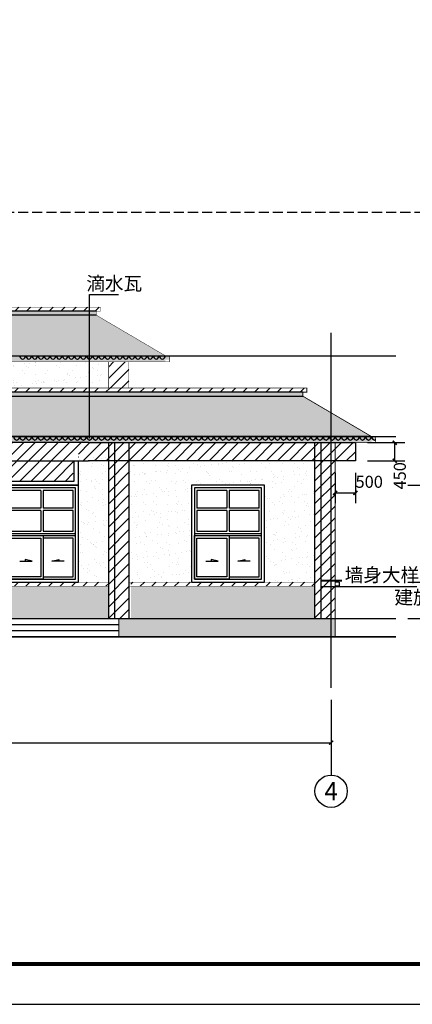
# Model space of a CAD drawing. Extents: x 35094 to 349852, y 5763 to 738955.
# Drawn here: x 129747 to 139454, y 501298 to 525653 of the extents above; entities that cross this region are included whole.
import ezdxf
from ezdxf.enums import TextEntityAlignment as Align

# ---------------------------------------------------------------- set-up
doc = ezdxf.new("R2010")
doc.units = 0
doc.header["$LTSCALE"] = 1000
doc.header["$MEASUREMENT"] = 0
doc.linetypes.add('DASH', pattern=[0.35, 0.25, -0.1])
for name, color, linetype in [('AXIS', 3, 'Continuous'), ('AXIS_TEXT', 7, 'Continuous'), ('DIM_IDEN', 3, 'Continuous'), ('DIM_LEAD', 3, 'Continuous'), ('DOTE', 14, 'Continuous'), ('K', 130, 'Continuous'), ('PUB_DIM', 3, 'Continuous'), ('PUB_TEXT', 7, 'Continuous'), ('PUB_TITLE', 4, 'Continuous'), ('STAIR', 2, 'Continuous'), ('SURFACE', 6, 'Continuous'), ('WINDOW', 4, 'Continuous'), ('建筑', 2, 'Continuous'), ('立面', 7, 'Continuous')]:
    doc.layers.add(name, color=color, linetype=linetype)
doc.styles.add('_TCH_AXIS', font='COMPLEX', dxfattribs={"bigfont": 'GBCBIG'})
doc.styles.add('_TCH_DIM', font='SIMPLEX', dxfattribs={"bigfont": 'GBCBIG'})
doc.styles.add('_TCH_DIM_T3', font='SIMPLEX', dxfattribs={"width": 0.705882, "bigfont": 'GBCBIG'})
doc.styles.add('COMPLEX', font='COMPLEX')
doc.dimstyles.new('_TCH_ARCH&&100', dxfattribs={"dimtxt": 297.5, "dimasz": 100, "dimexe": 250, "dimexo": 300, "dimgap": 126.25, "dimtad": 1, "dimdec": 0, "dimzin": 0, "dimdsep": 46, "dimtxsty": '_TCH_DIM_T3', "dimblk": 'ARCHTICK', "dimcen": 0.09, "dimclrt": 7, "dimazin": 2, "dimtfac": 1, "dimtdec": 0, "dimtix": 1, "dimtmove": 2, "dimatfit": 3, "dimfxl": 0, "dimtolj": 1, "dimtzin": 0, "dimarcsym": 0})
pattern_1 = [(45, (-691457.56, 362034.42), (-141.421413, 141.421413), [])]
pattern_2 = [(0, (-691457.56, 361890.81), (0, 121.3104), []), (90, (-691457.56, 361890.81), (-121.3104, 121.3104), [121.3104, -121.3104])]
pattern_3 = [(37.5, (-691457.56, 361890.8), (-12.59867, 385.36475), [0, -304, 0, -340, 0, -325]), (7.5, (-691457.56, 361890.8), (353.95534, 564.4292), [0, -164, 0, -274, 0, -105]), (327.5, (-691703.56, 361890.8), (622.82837, 1.13181), [0, -100, 0, -360, 0, -470]), (317.5, (-691703.56, 361890.8), (601.22532, 175.5351), [0, -50, 0, -236, 0, -270])]

# ---------------------------------------------------------------- blocks, each defined once
blk = doc.blocks.new('A$C43846A3F')
at = {"layer": 'WINDOW'}
for p, q in [((870, 2270), (870, 1830)), ((930, 2270), (930, 1830)), ((870, 1830), (130, 1830)), ((870, 1770), (130, 1770)), ((870, 1770), (870, 1260)), ((1670, 1830), (930, 1830)), ((1670, 1770), (930, 1770)), ((930, 1770), (930, 1260)), ((70, 1200), (1730, 1200)), ((70, 1150), (1730, 1150))]:
    blk.add_line(p, q, dxfattribs=at)
for points in [[(0, 0), (1800, 0), (1800, 2400), (0, 2400)], [(70, 70), (1730, 70), (1730, 2330), (70, 2330)], [(70, 1150), (930, 1150), (930, 70), (70, 70)], [(130, 1090), (870, 1090), (870, 130), (130, 130)], [(1670, 1090), (930, 1090), (930, 130), (1670, 130)]]:
    blk.add_lwpolyline(points, close=True, dxfattribs=at)
for points in [[(870, 2270), (130, 2270), (130, 1830)], [(1670, 1830), (1670, 2270), (930, 2270)], [(130, 1770), (130, 1260), (870, 1260)], [(930, 1260), (1670, 1260), (1670, 1770)]]:
    blk.add_lwpolyline(points, dxfattribs=at)
at = {"layer": 'WINDOW', "color": 252}
for points in [[(352, 518), (657, 518), (486, 562), (486, 518)], [(1448, 518), (1143, 518), (1314, 562), (1314, 518)]]:
    blk.add_lwpolyline(points, dxfattribs=at)
blk = doc.blocks.new('A$C37973DD1')
at = {"layer": 'SURFACE', "color": 254}
for centre, start, end in [((95, 93), 185.0042, 257.8431), ((55, 93), 282.1569, 354.9958)]:
    blk.add_arc(centre, 95.5, start, end, dxfattribs=at)
blk = doc.blocks.new('_ArchTick')
at = {"color": 0, "linetype": 'ByBlock', "const_width": 0.4}
blk.add_lwpolyline([(-0.5, -0.5), (0.5, 0.5)], dxfattribs=at)
blk = doc.blocks.new('*D69')
at = {"layer": 'Defpoints', "color": 0}
for p in [(138047, 515191), (139021, 515191), (138047, 514741)]:
    blk.add_point(p, dxfattribs=at)
at = {"layer": 'PUB_DIM', "color": 0, "lineweight": -2}
for p, q in [((138347, 515191), (139271, 515191)), ((139021, 514741), (139021, 515191)), ((138347, 514741), (139271, 514741))]:
    blk.add_line(p, q, dxfattribs=at)
at = {"layer": 'PUB_DIM', "color": 0, "lineweight": -2, "xscale": 100, "yscale": 100, "zscale": 100}
for p, rotation in [((139021, 515191), 90), ((139021, 514741), 270)]:
    blk.add_blockref('_ArchTick', p, dxfattribs=dict(at, rotation=rotation))
at = {"layer": 'PUB_DIM', "color": 7, "insert": (139146, 514371), "char_height": 297.5, "attachment_point": 5, "rotation": 90, "style": '_TCH_DIM_T3'}
blk.add_mtext('\\A1;450', dxfattribs=at)
blk = doc.blocks.new('*D151')
at = {"layer": 'Defpoints', "color": 0}
for p in [(137547, 514741), (138047, 514741), (138047, 513948)]:
    blk.add_point(p, dxfattribs=at)
at = {"layer": 'PUB_DIM', "color": 0, "lineweight": -2}
for p, q in [((137547, 514441), (137547, 513698)), ((138047, 514441), (138047, 513698)), ((137547, 513948), (138047, 513948))]:
    blk.add_line(p, q, dxfattribs=at)
at = {"layer": 'PUB_DIM', "color": 0, "lineweight": -2, "xscale": 100, "yscale": 100, "zscale": 100, "rotation": 180}
blk.add_blockref('_ArchTick', (137547, 513948), dxfattribs=at)
at = {"layer": 'PUB_DIM', "color": 0, "lineweight": -2, "xscale": 100, "yscale": 100, "zscale": 100}
blk.add_blockref('_ArchTick', (138047, 513948), dxfattribs=at)
at = {"layer": 'PUB_DIM', "color": 7, "insert": (138389, 514223), "char_height": 297.5, "attachment_point": 5, "style": '_TCH_DIM_T3'}
blk.add_mtext('\\A1;500', dxfattribs=at)
blk = doc.blocks.new('*D177')
at = {"layer": 'Defpoints', "color": 0}
for p in [(139047, 511741), (140856, 511741), (139047, 510841)]:
    blk.add_point(p, dxfattribs=at)
at = {"layer": 'PUB_DIM', "color": 0, "lineweight": -2}
for p, q in [((139347, 511741), (141106, 511741)), ((140856, 510841), (140856, 511741)), ((139347, 510841), (141106, 510841))]:
    blk.add_line(p, q, dxfattribs=at)
at = {"layer": 'PUB_DIM', "color": 0, "lineweight": -2, "xscale": 100, "yscale": 100, "zscale": 100}
for p, rotation in [((140856, 511741), 90), ((140856, 510841), 270)]:
    blk.add_blockref('_ArchTick', p, dxfattribs=dict(at, rotation=rotation))
at = {"layer": 'PUB_DIM', "color": 7, "insert": (140581, 511291), "char_height": 297.5, "attachment_point": 5, "rotation": 90, "style": '_TCH_DIM_T3'}
blk.add_mtext('\\A1;900', dxfattribs=at)
blk = doc.blocks.new('*D178')
at = {"layer": 'Defpoints', "color": 0}
for p in [(139047, 514141), (140856, 514141), (139047, 511741)]:
    blk.add_point(p, dxfattribs=at)
at = {"layer": 'PUB_DIM', "color": 0, "lineweight": -2}
for p, q in [((139347, 514141), (141106, 514141)), ((140856, 511741), (140856, 514141)), ((139347, 511741), (141106, 511741))]:
    blk.add_line(p, q, dxfattribs=at)
at = {"layer": 'PUB_DIM', "color": 0, "lineweight": -2, "xscale": 100, "yscale": 100, "zscale": 100}
for p, rotation in [((140856, 514141), 90), ((140856, 511741), 270)]:
    blk.add_blockref('_ArchTick', p, dxfattribs=dict(at, rotation=rotation))
at = {"layer": 'PUB_DIM', "color": 7, "insert": (140581, 512941), "char_height": 297.5, "attachment_point": 5, "rotation": 90, "style": '_TCH_DIM_T3'}
blk.add_mtext('\\A1;2400', dxfattribs=at)
blk = doc.blocks.new('*D365')
at = {"layer": 'Defpoints', "color": 0}
for p in [(115247, 509129), (137447, 509129), (137447, 507769)]:
    blk.add_point(p, dxfattribs=at)
at = {"layer": 'PUB_DIM', "color": 0, "lineweight": -2}
for p, q in [((115247, 508829), (115247, 507519)), ((137447, 508829), (137447, 507519)), ((115247, 507769), (137447, 507769))]:
    blk.add_line(p, q, dxfattribs=at)
at = {"layer": 'PUB_DIM', "color": 0, "lineweight": -2, "xscale": 100, "yscale": 100, "zscale": 100, "rotation": 180}
blk.add_blockref('_ArchTick', (115247, 507769), dxfattribs=at)
at = {"layer": 'PUB_DIM', "color": 0, "lineweight": -2, "xscale": 100, "yscale": 100, "zscale": 100}
blk.add_blockref('_ArchTick', (137447, 507769), dxfattribs=at)
at = {"layer": 'PUB_DIM', "color": 7, "insert": (126347, 508044), "char_height": 297.5, "attachment_point": 5, "style": '_TCH_DIM_T3'}
blk.add_mtext('\\A1;22200', dxfattribs=at)
blk = doc.blocks.new('_AXISO')
blk.add_circle((0, 0), 0.5)
at = {"layer": 'AXIS_TEXT', "style": 'COMPLEX', "width": 1.041667}
blk.add_attdef('A', text='', height=0.56, dxfattribs=at).set_placement((-0.25, -0.28), (0.25, -0.28), align=Align.FIT)

msp = doc.modelspace()

# ---------------------------------------------------------------- hatches: boundary and pattern name
at = {"layer": 'K'}
h = msp.add_hatch(dxfattribs=at)
h.set_pattern_fill('普通砖', color=251, scale=80)
h.set_pattern_definition(pattern_1)
h.paths.add_polyline_path([(115847.3, 516541.1), (115847.3, 516441.1), (115947.3, 516441.1), (127737.6, 516441.1), (127837.6, 516541.1), (127537.6, 516541.1)])
h.paths.add_polyline_path([(120947.3, 518541.1), (120947.3, 518441.1), (121047.3, 518441.1), (131647.3, 518441.1), (131747.3, 518441.1), (131747.3, 518541.1), (125585.2, 518541.1), (125285.2, 518541.1)])
h.paths.add_polyline_path([(136747.3, 516441.1), (136847.3, 516441.1), (136847.3, 516541.1), (132347.3, 516541.1), (127837.6, 516541.1), (127937.6, 516441.1)])
h = msp.add_hatch(dxfattribs=at)
h.set_pattern_fill('弯瓦屋面', color=251, scale=80)
h.set_pattern_definition([(0, (-691457.56, 361890.81), (160, 160), [32, -128]), (45, (-691393.56, 361906.81), (2e-14, 160), [45.254834, -181.019336]), (90, (-691361.56, 361938.81), (-160, 160), [160]), (135, (-691329.56, 361906.81), (-160, 2e-14), [45.254834, -181.019336]), (26.565051, (-691425.564, 361890.81), (160, 1e-07), [35.776, -321.994876]), (333.434949, (-691329.564, 361906.81), (160, -1e-07), [35.776, -321.994876])])
h.paths.add_polyline_path([(121047.3, 518341.1), (119347.3, 517341.1), (133347.3, 517341.1), (131647.3, 518341.1)])
h.paths.add_polyline_path([(115947.3, 516341.1), (114262.6, 515341.1), (138425.4, 515353.9), (136747.3, 516341.1)])
h = msp.add_hatch(dxfattribs=at)
h.set_pattern_fill('粉刷', color=251, scale=100, style=0)
h.set_pattern_definition(pattern_3)
h.paths.add_polyline_path([(127737.6, 516441.1), (115947.3, 516441.1), (115947.3, 516341.1), (127637.6, 516341.1)])
h.paths.add_polyline_path([(127937.6, 516441.1), (127737.6, 516441.1), (127637.6, 516341.1), (128037.6, 516341.1)])
h.paths.add_polyline_path([(136747.3, 516441.1), (127937.6, 516441.1), (128037.6, 516341.1), (136747.3, 516341.1)])
h.paths.add_polyline_path([(131647.3, 518441.1), (121047.3, 518441.1), (121047.3, 518341.1), (131647.3, 518341.1)])
h = msp.add_hatch(dxfattribs=at)
h.set_pattern_fill('大理石', color=251, scale=100, style=0)
h.set_pattern_definition([(41.9872125, (-691207.564, 361875.1), (599.999991, 450.00001), [9.60973, -2008.43385]), (68.1985905, (-691350.42, 361860.1), (300, 900.0000004), [34.61892, -2388.70524]), (60.945396, (-691357.564, 361842.955), (299.9999799, 450.0000128), [14.70804, -3073.9809]), (90, (-691350.42, 361855.8), (300, -2e-14), [4.28571, -445.71426]), (71.565051, (-691210.42, 361866.53), (6e-07, 450), [9.03508, -939.64821]), (171.469234, (-691210.42, 361866.526), (-299.999999, 2.8e-06), [14.44553, -3019.1166]), (79.215702, (-691230.42, 361838.67), (300.0000015, 1800.0000008), [30.53937, -3176.0943]), (62.1329961, (-691456.135, 361975.812), (1199.99998542, 2250.0000088), [70.29457, -14691.5649]), (0, (-691451.8, 362041.8), (0, 450), [0, -300]), (64.9831065, (-691257.564, 362123.67), (600.0000015, 1349.9999991), [47.29413, -4918.5894]), (81.4391104, (-691141.85, 361945.812), (599.99999897, 4049.99997446), [67.17704, -14040.0018]), (82.8749836, (-691307.564, 361986.526), (299.99998198, 2250.00000225), [34.55253, -7221.4794]), (76.75948, (-691337.564, 361892.24), (300.0000029, 1349.99999896), [74.84678, -7784.0652]), (0, (-691384.33, 361892.46), (0, 450), [0, -300]), (0, (-691379.5, 361887.64), (0, 450), [0, -300]), (0, (-691345.77, 361911.73), (0, 450), [0, -300]), (0, (-691355.4, 361964.7), (0, 450), [0, -300]), (59.0362434, (-691320.42, 361965.097), (299.9999761, 450.0000129), [24.9898, -5222.8668]), (0, (-691307.6, 361985.7), (0, 450), [0, -300]), (0, (-691345.77, 361969.53), (0, 450), [0, -300]), (0, (-691331.3, 361998.44), (0, 450), [0, -300]), (0, (-691345.77, 361955.1), (0, 450), [0, -300]), (50.194429, (-691171.85, 361924.383), (300.0000002, 450), [11.1575, -2331.9174]), (90, (-691171.85, 361911.53), (300, -2e-14), [12.85714, -437.14284]), (43.66778, (-691187.564, 361896.526), (900.0000007, 899.9999982), [21.72415, -4540.3476]), (90, (-691187.56, 361892.24), (300, -2e-14), [4.28571, -445.71426]), (39.805571, (-691200.42, 361881.526), (599.9999857, 450.0000177), [16.73625, -3497.8761]), (0, (-691244.54, 361911.73), (0, 450), [0, -300]), (0, (-691171.2, 361925.3), (0, 450), [0, -300]), (0, (-691171.2, 361925.3), (0, 450), [0, -300]), (29.3577535, (-691164.707, 361932.955), (899.9999982, 450.0000027), [26.22508, -2727.40887]), (0, (-691172.24, 361955.1), (0, 450), [0, -300]), (146.309932, (-691257.564, 362123.67), (-600.0000037, 449.9999922), [30.90472, -3214.0914]), (8.1301023, (-691290.42, 362063.669), (2999.9999789, 449.99999733), [30.30457, -6333.6564]), (47.8624052, (-691357.564, 362055.097), (1200.00000053, 1349.99999875), [40.45658, -8455.4247]), (14.620874, (-691423.278, 362037.955), (1799.99999504, 450.00001877), [67.91351, -7063.005]), (0, (-691398.8, 362065.88), (0, 450), [0, -300]), (18.434949, (-691303.28, 362020.81), (1200, 449.9999985), [13.55262, -2832.49725]), (16.699244, (-691290.42, 362025.1), (299.999994, 2.5e-05), [7.45736, -1558.58859]), (101.093723, (-691283.278, 362027.24), (-600.00000524, 3149.99997052), [37.12225, -7758.5496]), (0, (-691321.67, 362046.6), (0, 450), [0, -300]), (0, (-691290.6, 362064.5), (0, 450), [0, -300]), (0, (-691331.3, 362012.9), (0, 450), [0, -300]), (0, (-691369.87, 362109.23), (0, 450), [0, -300]), (0, (-691384.33, 362089.96), (0, 450), [0, -300]), (44.1449026, (-691307.564, 362117.24), (900.00000154, 899.99999997), [33.84388, -7073.3706]), (54.5829447, (-691330.421, 362085.097), (300.00000084, 449.99999823), [39.44125, -8243.2212]), (0, (-691307.16, 362117.54), (0, 450), [0, -300]), (0, (-691350.6, 362094.8), (0, 450), [0, -300]), (0, (-691307.16, 362117.54), (0, 450), [0, -300]), (0, (-691330.37, 362084.4), (0, 450), [0, -300]), (75.068583, (-691260.42, 362067.955), (300, 1350.0000004), [11.0887, -2317.5375]), (90, (-691257.56, 362078.67), (300, -2e-14), [45, -405]), (50.194429, (-691204.707, 362267.24), (300.0000002, 450), [11.1575, -2331.9174]), (0, (-691287.92, 362171.85), (0, 450), [0, -300]), (0, (-691278.3, 362167.03), (0, 450), [0, -300]), (0, (-691316.85, 362176.67), (0, 450), [0, -300]), (0, (-691268.64, 362229.66), (0, 450), [0, -300]), (53.1301023, (-691237.564, 362202.955), (300.0000004, 449.9999997), [21.42857, -4478.5713]), (90, (-691237.56, 362166.53), (300, -2e-14), [36.42857, -413.57142]), (0, (-691237.5, 362167.25), (0, 450), [0, -300]), (23.1985905, (-691214.707, 362262.955), (900.0000006, 450.0000002), [10.87968, -2273.85225]), (66.037511, (-691217.56, 362256.53), (300, 899.999999), [7.0349, -1470.29376]), (66.037511, (-691220.42, 362250.1), (300, 899.999999), [7.0349, -1470.29376]), (81.8698976, (-691224.707, 362220.097), (300.0000013, 2250.00000023), [30.30457, -6333.6564]), (90, (-691197.56, 362275.8), (300, -2e-14), [10.71429, -439.28571]), (0, (-691230.5, 362290.8), (0, 450), [0, -300])])
h.paths.add_polyline_path([(114247.3, 515241.1), (138447.3, 515241.1), (138447.3, 515191.1), (114247.3, 515191.1)])
h.paths.add_polyline_path([(114147.3, 515341.1), (138547.3, 515341.1), (138547.3, 515241.1), (114147.3, 515241.1)])
h.paths.add_polyline_path([(119347.3, 517241.1), (133347.3, 517241.1), (133347.3, 517191.1), (119347.3, 517191.1)])
h.paths.add_polyline_path([(119247.3, 517341.1), (133447.3, 517341.1), (133447.3, 517241.1), (119247.3, 517241.1)])
h = msp.add_hatch(dxfattribs=at)
h.set_pattern_fill('普通砖', color=251, scale=80)
h.set_pattern_definition([(45, (-631199.06, 362034.42), (-141.421413, 141.421413), [])])
h.paths.add_polyline_path([(132447.3, 517191.1), (131947.3, 517191.1), (131947.3, 516541.1), (132447.3, 516541.1)])
h.paths.add_polyline_path([(120247.3, 517191.1), (120747.3, 517191.1), (120747.3, 516541.1), (120247.3, 516541.1)])
h.paths.add_polyline_path([(114647.3, 514741.1), (121497.3, 514741.1), (121497.3, 515191.1), (114647.3, 515191.1)])
h.paths.add_polyline_path([(120247.3, 514741.1), (120747.3, 514741.1), (120747.3, 510841.1), (120247.3, 510841.1)])
h.paths.add_polyline_path([(115147.3, 514741.1), (115647.3, 514741.1), (115647.3, 510841.1), (115147.3, 510841.1)])
h.paths.add_polyline_path([(131197.3, 514741.1), (138047.3, 514741.1), (138047.3, 515191.1), (131197.3, 515191.1)])
h.paths.add_polyline_path([(131947.3, 514741.1), (132447.3, 514741.1), (132447.3, 510841.1), (131947.3, 510841.1)])
h.paths.add_polyline_path([(137047.3, 514741.1), (137547.3, 514741.1), (137547.3, 510841.1), (137047.3, 510841.1)])
h = msp.add_hatch(dxfattribs=at)
h.set_pattern_fill('粉刷', color=251, scale=100, style=0)
h.set_pattern_definition(pattern_3)
h.paths.add_polyline_path([(120747.3, 517191.1), (120747.3, 516541.1), (131947.3, 516541.1), (131947.3, 517191.1), (125585.2, 517191.1)])
h = msp.add_hatch(dxfattribs=at)
h.set_pattern_fill('粉刷', color=251, scale=100, style=0)
h.set_pattern_definition([(37.5, (-691459.97, 361890.8), (-12.59867, 385.36475), [0, -304, 0, -340, 0, -325]), (7.5, (-691460, 361890.8), (353.95534, 564.4292), [0, -164, 0, -274, 0, -105]), (327.5, (-691705.97, 361890.8), (622.82837, 1.13181), [0, -100, 0, -360, 0, -470]), (317.5, (-691706, 361890.8), (601.22532, 175.5351), [0, -50, 0, -236, 0, -270])])
h.paths.add_polyline_path([(120744.9, 515191.1), (131944.9, 515191.1), (131944.9, 515241.1), (120744.9, 515241.1)])
h.paths.add_polyline_path([(129394.9, 514141.1), (123297.3, 514141.1), (123294.9, 511741.1), (124844.9, 511741.1), (124844.9, 514141.1), (127847.3, 514141.1), (127847.3, 511741.1), (129397.3, 511741.1)])
h.paths.add_polyline_path([(131944.9, 514866.1), (131194.9, 514866.1), (131194.9, 511741.1), (131944.9, 511741.1)])
h.paths.add_polyline_path([(121494.9, 514927.2), (120744.9, 514866.1), (120744.9, 511741.1), (121494.9, 511741.1)])
h = msp.add_hatch(dxfattribs=at)
h.set_pattern_fill('普通砖', color=251, scale=80)
h.set_pattern_definition([(45, (-190082.42, -490352.08), (-141.421413, 141.421413), [])])
h.paths.add_polyline_path([(121307.9, 515191.1), (121597.3, 514716.1), (121597.3, 514241.1), (131097.3, 514241.1), (131059.1, 514541.1), (131097.3, 514541.1), (131097.3, 514841.1), (131197.3, 514841.1), (131447.3, 515191.1)])
h = msp.add_hatch(dxfattribs=at)
h.set_pattern_fill('粉刷', color=251, scale=100, style=0)
h.set_pattern_definition(pattern_3)
h.paths.add_polyline_path([(137047.3, 514741.1), (132447.3, 514720.9), (132497.3, 511741.1), (133997.3, 511741.1), (133997.3, 514141.1), (135797.3, 514141.1), (135797.3, 511741.1), (137047.3, 511741.1)])
h = msp.add_hatch(dxfattribs=at)
h.set_pattern_fill('普通砖', color=251, scale=80)
h.set_pattern_definition(pattern_1)
h.paths.add_polyline_path([(115647.3, 511741.1), (120197.3, 511741.1), (120197.3, 511641.1), (115647.3, 511641.1)])
h.paths.add_polyline_path([(120747.3, 511741.1), (124547.3, 511741.1), (124547.3, 511641.1), (120747.3, 511641.1)])
h.paths.add_polyline_path([(132497.3, 511741.1), (137047.3, 511741.1), (137047.3, 511641.1), (132497.3, 511641.1)])
h.paths.add_polyline_path([(128097.3, 511741.1), (128097.3, 511641.1), (131947.3, 511641.1), (131947.3, 511741.1)])
h = msp.add_hatch(dxfattribs=at)
h.set_pattern_fill('AR-B816', color=251, scale=100)
h.set_pattern_definition(pattern_2)
h.paths.add_polyline_path([(132497.3, 511641.1), (137047.3, 511641.1), (137047.3, 510841.1), (132497.3, 510841.1)])
h.paths.add_polyline_path([(115647.3, 511641.1), (120247.3, 511641.1), (120247.3, 510841.1), (115647.3, 510841.1)])
h.paths.add_polyline_path([(124847.3, 510891.1), (124547.3, 510841.1), (124510.3, 511641.1), (120747.3, 511641.1), (120747.3, 510841.1), (124847.3, 510841.1)])
h.paths.add_polyline_path([(128147.3, 511641.1), (128147.3, 510841.1), (127847.3, 510841.1), (127847.3, 510891.1), (127847.3, 510841.1), (131947.3, 510841.1), (131947.3, 511641.1)])
h = msp.add_hatch(dxfattribs=at)
h.set_pattern_fill('AR-B816', color=251, scale=100)
h.set_pattern_definition(pattern_2)
h.paths.add_polyline_path([(115247.3, 510841.1), (115147.3, 510841.1), (115147.3, 510391.1), (115247.3, 510391.1)])
h.paths.add_polyline_path([(132197.3, 510841.1), (132197.3, 510391.1), (137447.3, 510391.1), (137447.3, 510841.1)])
h.paths.add_polyline_path([(137447.3, 510391.1), (137547.3, 510391.1), (137547.3, 510841.1), (137447.3, 510841.1)])
h.paths.add_polyline_path([(115247.3, 510391.1), (120247.3, 510841.1), (115247.3, 510841.1)])

# ---------------------------------------------------------------- linework, layer by layer
at = {"layer": 'AXIS'}
msp.add_line((137447.3, 508574), (137447.3, 506969), dxfattribs=at)
at = {"layer": 'DIM_IDEN'}
for p, q in [((137213.5, 511630.9), (138282.8, 511630.9)), ((138282.8, 511630.9), (139567.1, 511630.9))]:
    msp.add_line(p, q, dxfattribs=at)
at = {"layer": 'DIM_IDEN', "const_width": 50}
msp.add_lwpolyline([(137213.5, 511780.9), (137713.5, 511780.9)], dxfattribs=at)
at = {"layer": 'DIM_LEAD'}
for p, q in [((131472.5, 515305.5), (131472.5, 518854.1)), ((131472.5, 517295.5), (131472.5, 518854.1)), ((131472.5, 518854.1), (132192.5, 518854.1))]:
    msp.add_line(p, q, dxfattribs=at)
at = {"layer": 'DIM_LEAD', "const_width": 13.3}
for points in [[(131472.5, 517288.8, 1), (131472.5, 517302.1, 1)], [(131472.5, 515298.8, 1), (131472.5, 515312.2, 1)]]:
    msp.add_lwpolyline(points, format="xyb", close=True, dxfattribs=at)
at = {"layer": 'DOTE'}
for p, q in [((137447.3, 509129.2), (137447.3, 517905.6)), ((113647.3, 517341.1), (139047.3, 517341.1)), ((113647.3, 515341.1), (139047.3, 515341.1)), ((113647.3, 510841.1), (139047.3, 510841.1)), ((113647.3, 510391.1), (139047.3, 510391.1))]:
    msp.add_line(p, q, dxfattribs=at)
at = {"layer": 'K'}
for p, q in [((131647.3, 518441.1), (121047.3, 518441.1)), ((131647.3, 518341.1), (121047.3, 518341.1)), ((119347.3, 517341.1), (133347.3, 517341.1)), ((136747.3, 516441.1), (115947.3, 516441.1)), ((115947.3, 516341.1), (136747.3, 516341.1)), ((138432.6, 515341.1), (114247.3, 515341.1)), ((131197.3, 514541.1), (131197.3, 514741.1)), ((131197.3, 514141.1), (131197.3, 514541.1)), ((121497.3, 514141.1), (131197.3, 514141.1))]:
    msp.add_line(p, q, dxfattribs=at)
for points, const_width in [([(125585.2, 517191.1), (133447.3, 517191.1), (133447.3, 517241.1), (133447.3, 517241.1), (133447.3, 517341.1), (133347.3, 517341.1), (131647.3, 518341.1), (131647.3, 518441.1), (131747.3, 518441.1), (131747.3, 518541.1), (125585.2, 518541.1)], 10), ([(137547.3, 515191.1), (114147.3, 515191.1), (114147.3, 515241.1), (114147.3, 515241.1), (114147.3, 515341.1), (114247.3, 515341.1), (115947.3, 516341.1), (115947.3, 516441.1), (115847.3, 516441.1), (115847.3, 516541.1), (132347.3, 516541.1)], 20), ([(137547.3, 515191.1), (138547.3, 515191.1), (138547.3, 515241.1), (138547.3, 515241.1), (138547.3, 515341.1), (138447.3, 515341.1), (136747.3, 516341.1), (136747.3, 516441.1), (136847.3, 516441.1), (136847.3, 516541.1), (132347.3, 516541.1)], 20)]:
    msp.add_lwpolyline(points, dxfattribs=dict(at, const_width=const_width))
for points in [[(121597.3, 514741.1), (121597.3, 514241.1), (131097.3, 514241.1), (131097.3, 514541.1)], [(131097.3, 514541.1), (131097.3, 514741.1)]]:
    msp.add_lwpolyline(points, dxfattribs=at)
at = {"layer": 'PUB_TITLE'}
msp.add_lwpolyline([(101656.6, 501298.4), (161056.6, 501298.4), (161056.6, 543298.4), (101656.6, 543298.4)], close=True, dxfattribs=at)
at = {"layer": 'PUB_TITLE', "const_width": 100}
msp.add_lwpolyline([(104156.6, 502298.4), (160056.6, 502298.4), (160056.6, 542298.4), (104156.6, 542298.4)], close=True, dxfattribs=at)
at = {"layer": 'STAIR', "const_width": 30}
for points in [[(115247.3, 510391.1), (120247.3, 510841.1), (132197.3, 510841.1)], [(122597.3, 510841.1), (132197.3, 510841.1)], [(132197.3, 510841.1), (132197.3, 510391.1)], [(122597.3, 510691.1), (132197.3, 510691.1)], [(122597.3, 510541.1), (132197.3, 510541.1)], [(122597.3, 510391.1), (132197.3, 510391.1)]]:
    msp.add_lwpolyline(points, dxfattribs=at)
at = {"layer": 'SURFACE', "color": 254}
for centre, start, end in [((138542.4, 515349.4), 185.0042, 257.84313), ((138502.2, 515349.4), 282.15687, 298.1938)]:
    msp.add_arc(centre, 95.5, start, end, dxfattribs=at)
at = {"layer": '建筑', "color": 115, "linetype": 'DASH'}
msp.add_line((104156.6, 520888.8), (152056.6, 520888.8), dxfattribs=at)
at = {"layer": '立面'}
for p, q in [((131947.3, 514541.1), (131947.3, 515191.1)), ((137047.3, 514541.1), (137047.3, 515191.1)), ((131947.3, 510841.1), (131947.3, 514541.1)), ((137047.3, 510841.1), (137047.3, 514541.1)), ((137647.3, 511741.1), (137547.3, 511741.1)), ((137647.3, 511741.1), (137647.3, 511641.1)), ((137647.3, 511641.1), (137547.3, 511641.1))]:
    msp.add_line(p, q, dxfattribs=at)
for points, const_width in [([(131947.3, 516541.1), (131947.3, 517191.1)], 10), ([(132447.3, 516541.1), (132447.3, 517191.1)], 10), ([(132097.3, 510841.1), (132097.3, 515191.1)], 30), ([(132447.3, 510841.1), (132447.3, 515191.1)], 30), ([(137197.3, 510841.1), (137197.3, 515191.1)], 30), ([(137547.3, 510391.1), (137547.3, 515191.1)], 30), ([(128147.3, 511741.1), (131947.3, 511741.1)], 10), ([(132447.3, 511741.1), (137047.3, 511741.1)], 10), ([(128147.3, 511641.1), (131947.3, 511641.1)], 10), ([(132447.3, 511641.1), (137047.3, 511641.1)], 10), ([(115147.3, 510841.1), (137547.3, 510841.1)], 30), ([(139047.3, 510391.1), (113647.3, 510391.1)], 30)]:
    msp.add_lwpolyline(points, dxfattribs=dict(at, const_width=const_width))
for points in [[(131447.3, 515191.1), (114647.3, 515191.1), (114647.3, 514741.1)], [(131447.3, 515191.1), (138047.3, 515191.1), (138047.3, 514741.1), (131447.3, 514741.1)], [(114647.3, 514741.1), (131447.3, 514741.1)]]:
    msp.add_lwpolyline(points, dxfattribs=at)
at = {"layer": '立面', "const_width": 30}
for points in [[(132097.3, 514741.1), (132447.3, 514741.1), (132447.3, 515191.1), (132097.3, 515191.1)], [(137197.3, 514741.1), (137547.3, 514741.1), (137547.3, 515191.1), (137197.3, 515191.1)]]:
    msp.add_lwpolyline(points, close=True, dxfattribs=at)

# ---------------------------------------------------------------- block references
at = {"layer": 'AXIS'}
ref = msp.add_blockref('_AXISO', (137447.3, 506569), dxfattribs=dict(at, xscale=800, yscale=800, zscale=800))
ref.add_attrib('A', '4', dxfattribs={"layer": 'AXIS_TEXT', "height": 450.2, "style": '_TCH_AXIS', "width": 0.971098}).set_placement((137280.7, 506343.9), (137613.8, 506343.9), align=Align.FIT)
at = {"layer": 'SURFACE'}
for p in [(129747.3, 517256.1), (129897.3, 517256.1), (130047.3, 517256.1), (130197.3, 517256.1), (130347.3, 517256.1), (130497.3, 517256.1), (130647.3, 517256.1), (130797.3, 517256.1), (130947.3, 517256.1), (131097.3, 517256.1), (131247.3, 517256.1), (131397.3, 517256.1), (131547.3, 517256.1), (131697.3, 517256.1), (131847.3, 517256.1), (131997.3, 517256.1), (132147.3, 517256.1), (132297.3, 517256.1), (132447.3, 517256.1), (132597.3, 517256.1), (132747.3, 517256.1), (132897.3, 517256.1), (133047.3, 517256.1), (133197.3, 517256.1), (129597.3, 515256.1), (129747.3, 515256.1), (129897.3, 515256.1), (130047.3, 515256.1), (130197.3, 515256.1), (130347.3, 515256.1), (130497.3, 515256.1), (130647.3, 515256.1), (130797.3, 515256.1), (130947.3, 515256.1), (131097.3, 515256.1), (131247.3, 515256.1), (131397.3, 515256.1), (131547.3, 515256.1), (131697.3, 515256.1), (131847.3, 515256.1), (131997.3, 515256.1), (132147.3, 515256.1), (132297.3, 515256.1), (132447.3, 515256.1), (132597.3, 515256.1), (132747.3, 515256.1), (132897.3, 515256.1), (133047.3, 515256.1), (133197.3, 515256.1), (133347.3, 515256.1), (133497.3, 515256.1), (133647.3, 515256.1), (133797.3, 515256.1), (133947.3, 515256.1), (134097.3, 515256.1), (134247.3, 515256.1), (134397.3, 515256.1), (134547.3, 515256.1), (134697.3, 515256.1), (134847.3, 515256.1), (134997.3, 515256.1), (135147.3, 515256.1), (135297.3, 515256.1), (135447.3, 515256.1), (135597.3, 515256.1), (135747.3, 515256.1), (135897.3, 515256.1), (136047.3, 515256.1), (136197.3, 515256.1), (136347.3, 515256.1), (136497.3, 515256.1), (136647.3, 515256.1), (136797.3, 515256.1), (136947.3, 515256.1), (137097.3, 515256.1), (137247.3, 515256.1), (137397.3, 515256.1), (137547.3, 515256.1), (137697.3, 515256.1), (137847.3, 515256.1), (137997.3, 515256.1), (138147.3, 515256.1), (138297.3, 515256.1)]:
    msp.add_blockref('A$C37973DD1', p, dxfattribs=at)
at = {"layer": '立面'}
for p in [(129397.3, 511741.1), (133997.3, 511741.1)]:
    msp.add_blockref('A$C43846A3F', p, dxfattribs=at)

# ---------------------------------------------------------------- texts
at = {"layer": 'PUB_TEXT', "style": '_TCH_DIM'}
for s, p in [('滴水瓦', (131394.9, 518959.1)), ('墙身大样大样详', (137782.9, 511750.3)), ('建施', (139011.6, 511195.4))]:
    msp.add_text(s, height=337.59, dxfattribs=at).set_placement(p)

# ---------------------------------------------------------------- dimensions: what is measured, and where the dimension line sits
at = {"layer": 'PUB_DIM', "color": 23}
for base, p1, p2, angle, picture, middle in [((139021.4, 515191.1), (138047.3, 514741.1), (138047.3, 515191.1), 90, '*D69', (139146.4, 514371.1)), ((138047.3, 513948.2), (137547.3, 514741.1), (138047.3, 514741.1), 0, '*D151', (138389.1, 514223.2))]:
    dim = msp.add_linear_dim(base=base, p1=p1, p2=p2, angle=angle, dimstyle='_TCH_ARCH&&100', dxfattribs=at)
    dim.commit()
    dim.dimension.update_dxf_attribs({"geometry": picture, "text_midpoint": middle, "dimtype": 129})
at = {"layer": 'PUB_DIM', "color": 155}
for p1, p2, picture, middle in [((139047.3, 511741.1), (139047.3, 514141.1), '*D178', (140581, 512941.1)), ((139047.3, 510841.1), (139047.3, 511741.1), '*D177', (140581, 511291.1))]:
    dim = msp.add_aligned_dim(p1=p1, p2=p2, distance=-1808.7, dimstyle='_TCH_ARCH&&100', dxfattribs=at)
    dim.commit()
    dim.dimension.update_dxf_attribs({"geometry": picture, "text_midpoint": middle})
at = {"layer": 'PUB_DIM'}
dim = msp.add_aligned_dim(p1=(115247.3, 509129.2), p2=(137447.3, 509129.2), distance=-1360.3, dimstyle='_TCH_ARCH&&100', dxfattribs=at)
dim.commit()
dim.dimension.update_dxf_attribs({"geometry": '*D365', "text_midpoint": (126347.3, 508044)})

doc.saveas('drawing.dxf')
